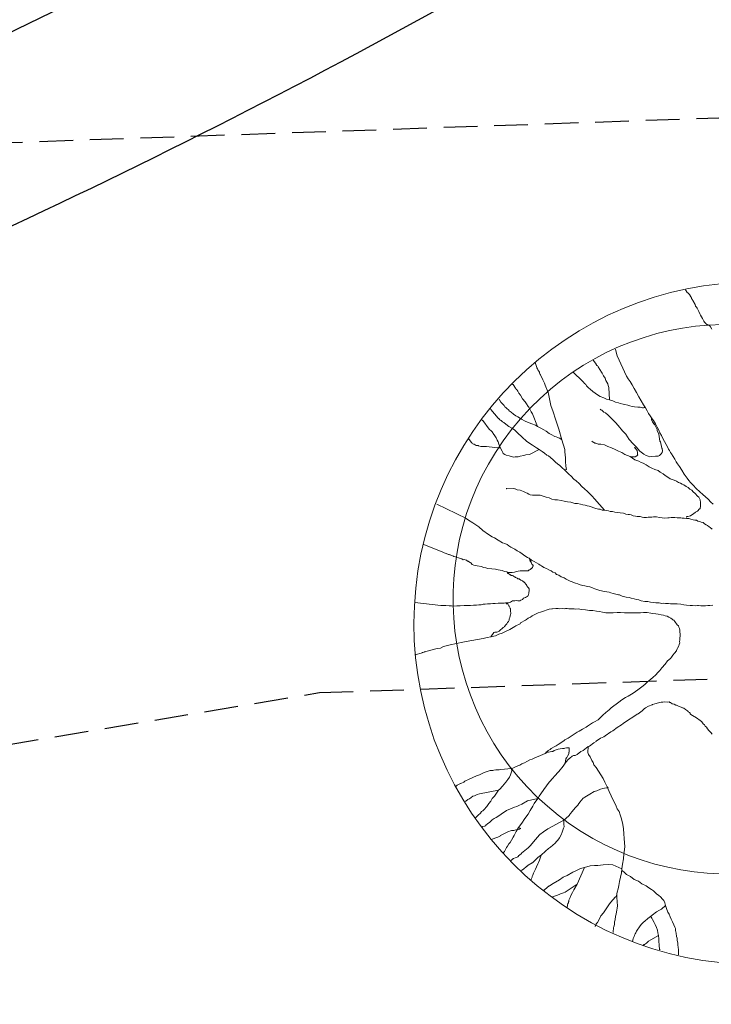
# Model space of a CAD drawing. Units: metres. Extents: x -75 to 110, y -91 to 41.
# Drawn here: x 36 to 41, y -19 to -12 of the extents above; entities that cross this region are included whole.
import ezdxf

# ---------------------------------------------------------------- set-up
doc = ezdxf.new("R2010")
doc.units = ezdxf.units.M
doc.linetypes.add('AUSGEZOGEN', pattern=[0])
doc.linetypes.add('DASHED2', pattern=[0.375, 0.25, -0.125])
doc.layers.add('LIGNE_SEC', color=253, linetype='DASHED2')
doc.layers.add('Standard', color=7, linetype='AUSGEZOGEN', lineweight=25)

msp = doc.modelspace()

# ---------------------------------------------------------------- linework, layer by layer
at = {"layer": 'LIGNE_SEC'}
for points in [[(107.8603, -20.4094), (104.8959, -18.8445), (95.3073, -17.4474), (93.574, -16.6488), (86.3363, -15.0386), (83.1857, -14.0182), (74.2864, -12.7557), (72.8935, -12.6537), (72.08, -12.633), (61.5296, -11.9139), (59.7704, -11.7907), (59.5781, -11.7467), (58.3712, -11.8261), (32.0032, -12.7448), (28.5605, -13.3181), (24.5701, -13.7012), (19.0867, -13.354), (10.7123, -14.769), (0.2934, -16.0187), (-12.9466, -22.0544), (-17.092, -24.0939), (-17.6924, -25.1087), (-17.7877, -25.2792)], [(-8.1964, -26.5924), (4.3482, -20.8738), (19.8694, -19.0121), (20.1136, -18.9708), (20.2734, -18.981), (29.837, -18.0627), (38.0879, -16.6888), (56.4958, -16.0475), (61.3412, -15.6256), (70.0693, -16.2205), (75.0334, -16.347), (83.5338, -16.9692), (83.5517, -16.9717), (83.558, -16.9738), (92.3042, -18.9195), (93.4617, -19.4528), (105.1604, -21.1573), (107.8725, -22.589), (107.9071, -22.5868)]]:
    msp.add_lwpolyline(points, dxfattribs=at)
at = {"layer": 'Standard', "color": 7, "linetype": 'AUSGEZOGEN', "lineweight": 18}
for points in [[(40.975, -13.9651), (40.9654, -13.9611), (40.9652, -13.9588), (40.9629, -13.959), (40.9631, -13.9613), (40.9608, -13.9614), (40.9606, -13.9591), (40.9582, -13.9593), (40.9558, -13.9571), (40.9534, -13.9573), (40.9507, -13.9527), (40.9481, -13.9482), (40.9429, -13.9415), (40.9378, -13.9349), (40.9324, -13.9258), (40.927, -13.9146), (40.9191, -13.9033), (40.9134, -13.8896), (40.9081, -13.8806), (40.8998, -13.8624), (40.8945, -13.8533), (40.8865, -13.8398), (40.8835, -13.8307), (40.876, -13.8241), (40.8728, -13.8127), (40.8648, -13.7992), (40.8621, -13.7946), (40.8566, -13.7832), (40.8538, -13.7764), (40.8461, -13.7675), (40.8458, -13.7629), (40.8457, -13.7606), (40.8434, -13.7607), (40.8432, -13.7584), (40.8405, -13.7538), (40.838, -13.7517), (40.8378, -13.7493), (40.8327, -13.7427), (40.8326, -13.7404), (40.83, -13.7381), (40.8275, -13.736), (40.825, -13.7338), (40.8174, -13.7249), (40.8125, -13.7229), (40.807, -13.7115), (40.8045, -13.7094), (40.8042, -13.7048), (40.8019, -13.7049), (40.8017, -13.7026)], [(40.9959, -13.9941), (40.9853, -13.9761), (40.9799, -13.967), (40.9776, -13.9672), (40.9774, -13.9649), (40.975, -13.9651)], [(40.2938, -14.1914), (40.2816, -14.1452), (40.2792, -14.1453)], [(40.237, -14.5195), (40.2329, -14.428), (40.2272, -14.412), (40.224, -14.4007), (40.2105, -14.3757), (40.2045, -14.3574), (40.194, -14.3416), (40.1832, -14.3213), (40.1778, -14.3122), (40.1649, -14.2944), (40.154, -14.2741), (40.1487, -14.265), (40.1463, -14.2652), (40.1462, -14.2628), (40.1439, -14.263), (40.136, -14.2518), (40.1359, -14.2495), (40.1334, -14.2473), (40.1332, -14.245), (40.1308, -14.2429), (40.119, -14.2257), (40.1189, -14.2232)], [(40.2938, -14.1914), (40.3632, -14.3438), (40.3762, -14.3618), (40.3917, -14.3817), (40.4052, -14.4066), (40.4211, -14.4337), (40.4373, -14.4631), (40.4561, -14.4969), (40.4723, -14.5263), (40.4908, -14.5555), (40.5041, -14.5781), (40.5175, -14.6006), (40.5258, -14.6187), (40.5387, -14.6367), (40.5492, -14.6524), (40.5647, -14.6724), (40.5782, -14.6973), (40.5917, -14.7222), (40.6026, -14.7425), (40.611, -14.763), (40.6219, -14.7834), (40.6328, -14.806), (40.646, -14.8263), (40.657, -14.8489), (40.6703, -14.8716), (40.6758, -14.883), (40.6813, -14.8943), (40.6893, -14.9077), (40.6971, -14.9189), (40.7103, -14.9392), (40.7209, -14.9572), (40.7318, -14.9775), (40.7422, -14.9932), (40.7554, -15.0135), (40.7738, -15.0404), (40.7922, -15.0696), (40.813, -15.0987), (40.826, -15.1165), (40.8388, -15.132), (40.8567, -15.1518), (40.8795, -15.1761), (40.907, -15.2), (40.9296, -15.2195), (40.9495, -15.237), (40.9696, -15.2543), (40.9899, -15.2763), (41.005, -15.2916)], [(39.905, -15.038), (39.9188, -15.0347), (39.9157, -15.0232), (39.9147, -15.0093), (39.9124, -14.9765), (39.9104, -14.9486), (39.9073, -14.9042), (39.906, -14.8854), (39.8846, -14.8141), (39.8626, -14.7359), (39.8363, -14.6626), (39.8207, -14.6073), (39.8034, -14.5616), (39.7855, -14.4736), (39.7824, -14.4646), (39.7598, -14.4098), (39.7565, -14.3959), (39.743, -14.371), (39.7347, -14.3528), (39.7264, -14.3347), (39.7262, -14.3324), (39.7237, -14.3302), (39.7182, -14.3188), (39.718, -14.3165), (39.7179, -14.314), (39.7125, -14.3051), (39.7072, -14.296), (39.7071, -14.2937), (39.7044, -14.2893), (39.7019, -14.2871), (39.7017, -14.2847), (39.6991, -14.2802), (39.6989, -14.2779), (39.6874, -14.2405)], [(40.5041, -14.5781), (40.4969, -14.5761), (40.4946, -14.5763), (40.4899, -14.5766), (40.4876, -14.5768), (40.4829, -14.5771), (40.4757, -14.5753), (40.4639, -14.5738), (40.4474, -14.5727), (40.4237, -14.5697), (40.4048, -14.5687), (40.388, -14.5627), (40.3737, -14.5591), (40.3521, -14.5535), (40.3378, -14.5499), (40.3164, -14.5467), (40.3043, -14.5404), (40.2827, -14.535), (40.2634, -14.5269), (40.237, -14.5195), (40.2155, -14.5138), (40.196, -14.5034), (40.1695, -14.4935), (40.1475, -14.4812), (40.1128, -14.4554), (40.0953, -14.4402), (40.0828, -14.4293), (40.0677, -14.414), (40.0623, -14.4049), (40.0498, -14.394), (40.0471, -14.3895), (40.0396, -14.3831), (40.0372, -14.3808), (39.9669, -14.3142), (39.9646, -14.3143)], [(39.7039, -14.7165), (39.6668, -14.6229), (39.6563, -14.6073), (39.6398, -14.5731), (39.6349, -14.5688), (39.6217, -14.5487), (39.6112, -14.5328), (39.5932, -14.5107), (39.5772, -14.4836), (39.5644, -14.4681), (39.5588, -14.4544), (39.5536, -14.4478), (39.5508, -14.4409), (39.5484, -14.4411), (39.5461, -14.4412), (39.5433, -14.4345), (39.5431, -14.432), (39.5407, -14.4321), (39.5242, -14.4039), (39.5194, -14.4042), (39.5193, -14.4017)], [(39.8846, -14.8141), (39.8697, -14.8035), (39.8648, -14.8015), (39.86, -14.7994), (39.8552, -14.7974), (39.8431, -14.7936), (39.8312, -14.7898), (39.8043, -14.7751), (39.7896, -14.7669), (39.7673, -14.7497), (39.7503, -14.7414), (39.7283, -14.7289), (39.7039, -14.7165), (39.6891, -14.7058), (39.6626, -14.696), (39.6409, -14.6881), (39.6119, -14.676), (39.585, -14.6615), (39.5581, -14.6447), (39.5434, -14.6363), (39.526, -14.6234), (39.5086, -14.6105), (39.4939, -14.5998), (39.4911, -14.5953), (39.4737, -14.5801), (39.4686, -14.5759), (39.4612, -14.5692), (39.461, -14.5669), (39.4583, -14.5625), (39.456, -14.5626), (39.4534, -14.558), (39.4483, -14.5537), (39.4407, -14.5448), (39.433, -14.5361), (39.4208, -14.5178), (39.4184, -14.5157)], [(40.2007, -15.3366), (40.1267, -15.2526), (40.1088, -15.2326), (40.0937, -15.2173), (40.0735, -15.1976), (40.051, -15.178), (40.0333, -15.1605), (40.013, -15.1385), (39.9905, -15.1189), (39.9732, -15.106), (39.9528, -15.0841), (39.9353, -15.0689), (39.9203, -15.0558), (39.905, -15.038), (39.8875, -15.0228), (39.8698, -15.0053), (39.8525, -14.9924), (39.8375, -14.9794), (39.82, -14.9642), (39.8, -14.9469), (39.7849, -14.9339), (39.7728, -14.9276), (39.7554, -14.9149), (39.7381, -14.902), (39.7159, -14.8871), (39.6963, -14.8744), (39.6667, -14.8553), (39.6249, -14.8277), (39.5872, -14.7929), (39.557, -14.7645), (39.5319, -14.7404), (39.5145, -14.7275), (39.4902, -14.7151), (39.4678, -14.698), (39.453, -14.6872), (39.4481, -14.6829), (39.4432, -14.681), (39.4332, -14.6722), (39.4259, -14.6681), (39.4257, -14.6656), (39.4234, -14.6658), (39.4182, -14.6592), (39.4159, -14.6593), (39.4109, -14.655), (39.358, -14.5893), (39.3578, -14.587), (39.3555, -14.5872)], [(40.5492, -14.6524), (40.5502, -14.6664), (40.5504, -14.6687), (40.556, -14.6824), (40.5664, -14.6958), (40.574, -14.7045), (40.5824, -14.7229), (40.5905, -14.7387), (40.591, -14.7456), (40.6023, -14.773), (40.6058, -14.7892), (40.6106, -14.8242), (40.6158, -14.8308), (40.6261, -14.877), (40.6286, -14.8791), (40.6297, -14.8955), (40.6284, -14.9097), (40.6197, -14.9197), (40.6087, -14.93), (40.5973, -14.9354), (40.5787, -14.9367), (40.5506, -14.9387), (40.5366, -14.9397), (40.5245, -14.9359), (40.5103, -14.9321), (40.493, -14.9215), (40.4632, -14.8979), (40.4352, -14.8671), (40.4125, -14.8451), (40.3844, -14.8119), (40.3582, -14.7738), (40.3329, -14.7474), (40.3021, -14.7096), (40.2818, -14.6876), (40.2641, -14.6701), (40.2439, -14.6503), (40.2286, -14.6327), (40.2085, -14.6153), (40.1964, -14.6091), (40.1864, -14.6005), (40.1814, -14.596), (40.1741, -14.5919), (40.169, -14.5876)], [(39.7159, -14.8871), (39.6433, -14.9228), (39.6178, -14.9269), (39.6016, -14.9303), (39.5762, -14.9368), (39.56, -14.9402), (39.539, -14.9417), (39.5273, -14.9425), (39.5083, -14.9392), (39.4938, -14.9333), (39.4723, -14.9277), (39.4603, -14.9239), (39.4552, -14.9194), (39.4529, -14.9196), (39.4506, -14.9197), (39.4503, -14.9151), (39.4475, -14.9083), (39.4421, -14.8993), (39.4288, -14.8767), (39.4173, -14.8469), (39.4114, -14.8309), (39.4058, -14.8172), (39.3975, -14.7991), (39.3819, -14.7768), (39.3794, -14.7745), (39.3687, -14.7565), (39.3636, -14.7499), (39.3461, -14.7347), (39.2985, -14.6719), (39.2961, -14.672), (39.2936, -14.6699), (39.2934, -14.6676)], [(39.4288, -14.8767), (39.3247, -14.8652), (39.3035, -14.8644), (39.2846, -14.8634), (39.2657, -14.8601), (39.2631, -14.8578), (39.249, -14.8565), (39.2342, -14.8459), (39.2294, -14.8462), (39.2198, -14.8421), (39.2172, -14.8376), (39.2121, -14.8334), (39.2095, -14.8287), (39.2093, -14.8264), (39.1939, -14.8095), (39.1937, -14.8072), (39.1888, -14.8029)], [(40.4352, -14.8671), (40.4239, -14.8725), (40.4316, -14.8812), (40.4342, -14.8859), (40.4394, -14.8925), (40.4419, -14.8946), (40.442, -14.8971), (40.4422, -14.8994), (40.445, -14.9062), (40.4455, -14.9133), (40.4457, -14.9156), (40.446, -14.9202), (40.4462, -14.9225), (40.4465, -14.9273), (40.44, -14.9347), (40.4287, -14.9401), (40.4053, -14.9418), (40.391, -14.9381), (40.3716, -14.9301), (40.3524, -14.9244), (40.3302, -14.9096), (40.3037, -14.8997), (40.2793, -14.8873), (40.2527, -14.8751), (40.2261, -14.8652), (40.1995, -14.8531), (40.1733, -14.8478), (40.1544, -14.8468), (40.1374, -14.8386), (40.1281, -14.8392), (40.1182, -14.833), (40.1159, -14.8331), (40.1084, -14.8265), (40.1059, -14.8244)], [(40.391, -14.9381), (40.4256, -14.9639), (40.4545, -14.9736), (40.4715, -14.9817), (40.486, -14.9879), (40.5103, -15.0002), (40.5325, -15.0151), (40.552, -15.0255), (40.5738, -15.0356), (40.5978, -15.0433), (40.6127, -15.0541), (40.6347, -15.0666), (40.6497, -15.0796), (40.6694, -15.0924), (40.6865, -15.1028), (40.7034, -15.1087), (40.7179, -15.1146), (40.7348, -15.1206), (40.7496, -15.1313), (40.7641, -15.1373), (40.7763, -15.1435), (40.7885, -15.1496), (40.8057, -15.1602), (40.8203, -15.1685), (40.8328, -15.1794), (40.8475, -15.1878), (40.8578, -15.2012), (40.8726, -15.2119), (40.8905, -15.2317), (40.9005, -15.2404), (40.9088, -15.2586), (40.909, -15.2609), (40.9126, -15.2794), (40.913, -15.2842), (40.9121, -15.3053), (40.9089, -15.3266), (40.9042, -15.3269), (40.889, -15.3444), (40.8753, -15.3502), (40.8598, -15.3629), (40.8486, -15.3708), (40.8374, -15.3785), (40.8283, -15.3817), (40.8189, -15.3823), (40.8119, -15.3828), (40.8097, -15.3853), (40.8099, -15.3876), (40.8076, -15.3878)], [(40.9994, -15.4776), (40.9844, -15.4646), (40.977, -15.4604), (40.9645, -15.4495), (40.9548, -15.4454), (40.9425, -15.437), (40.9325, -15.4282), (40.9181, -15.4246), (40.9085, -15.4206), (40.8918, -15.417), (40.882, -15.4107), (40.8701, -15.4092), (40.8582, -15.4076), (40.8416, -15.4041), (40.827, -15.3982), (40.8082, -15.3972), (40.7917, -15.3958), (40.7775, -15.3945), (40.7657, -15.393), (40.754, -15.3939), (40.7398, -15.3925), (40.7209, -15.3915), (40.7067, -15.3902), (40.6951, -15.391), (40.6811, -15.392), (40.6694, -15.3929), (40.646, -15.3945), (40.6272, -15.3933), (40.6081, -15.39), (40.5869, -15.3869), (40.5773, -15.3852), (40.5633, -15.3862), (40.5516, -15.387), (40.5399, -15.3879), (40.5236, -15.389), (40.512, -15.3898), (40.4932, -15.3912), (40.4789, -15.3873), (40.4645, -15.3837), (40.4433, -15.3829), (40.4315, -15.3814), (40.4124, -15.3779), (40.398, -15.372), (40.386, -15.3682), (40.3766, -15.3688), (40.3576, -15.3654), (40.3408, -15.3596), (40.3171, -15.3566), (40.298, -15.3531), (40.2769, -15.3523), (40.26, -15.3465), (40.2435, -15.3452), (40.2291, -15.3416), (40.2007, -15.3366), (40.1841, -15.3355), (40.1672, -15.3295), (40.1554, -15.328), (40.1364, -15.3247), (40.1219, -15.3186), (40.1026, -15.3105), (40.0859, -15.307), (40.0716, -15.3034), (40.0572, -15.2998), (40.0405, -15.2961), (40.0215, -15.2928), (39.9999, -15.2872), (39.9811, -15.2862), (39.9499, -15.2768), (39.9263, -15.2737), (39.9026, -15.2707), (39.8787, -15.2652), (39.8525, -15.2601), (39.8313, -15.2593), (39.8098, -15.2537), (39.7905, -15.2457), (39.7689, -15.2401), (39.7449, -15.2325), (39.7232, -15.2246), (39.6997, -15.2239), (39.6669, -15.2239), (39.6504, -15.2228), (39.6382, -15.2165), (39.626, -15.2104), (39.6138, -15.2041), (39.5993, -15.1982), (39.5751, -15.1881), (39.5538, -15.1849), (39.5489, -15.1828), (39.5392, -15.1788), (39.5346, -15.1792), (39.5273, -15.175), (39.4759, -15.1769), (39.4735, -15.1747), (39.4733, -15.1724), (39.4735, -15.1747)], [(38.958, -15.2925), (39.1012, -15.3599), (39.1159, -15.3683), (39.1306, -15.3766), (39.1525, -15.3868), (39.1743, -15.397), (39.1917, -15.4099), (39.2237, -15.431), (39.2459, -15.4459), (39.2681, -15.4609), (39.298, -15.4868), (39.3401, -15.5169), (39.367, -15.5337), (39.384, -15.542), (39.4111, -15.5588), (39.4452, -15.5775), (39.4621, -15.5834), (39.4791, -15.5915), (39.4914, -15.6001), (39.5063, -15.6108), (39.5257, -15.6211), (39.5355, -15.6252), (39.5528, -15.6381), (39.5723, -15.6483), (39.5894, -15.6589), (39.6093, -15.6739), (39.6289, -15.6866), (39.6436, -15.695), (39.6585, -15.7058), (39.678, -15.716), (39.6952, -15.7266), (39.7124, -15.7371), (39.7246, -15.7432), (39.7344, -15.7497), (39.7515, -15.7602), (39.7708, -15.7682), (39.7881, -15.7787), (39.8051, -15.787), (39.8174, -15.7954), (39.8343, -15.8014), (39.8444, -15.8124), (39.8541, -15.8164), (39.8612, -15.8182), (39.8786, -15.8311), (39.9003, -15.839), (39.9173, -15.8471), (39.932, -15.8555), (39.9465, -15.8614), (39.9561, -15.8656), (39.9706, -15.8715), (39.9852, -15.8776), (40.002, -15.8834), (40.0212, -15.8892), (40.0404, -15.8948), (40.0547, -15.8984), (40.0737, -15.9019), (40.0927, -15.9052), (40.1071, -15.9088), (40.1169, -15.9153), (40.129, -15.9191), (40.1435, -15.9252), (40.1649, -15.9307), (40.2008, -15.9399), (40.234, -15.9445), (40.2483, -15.9483), (40.2652, -15.9541), (40.2844, -15.9597), (40.3034, -15.9632), (40.3129, -15.9648), (40.3322, -15.9729), (40.3419, -15.9769), (40.361, -15.9802), (40.3823, -15.9835), (40.3992, -15.9893), (40.4207, -15.9947), (40.4374, -15.9984), (40.454, -16.0019), (40.4732, -16.0076), (40.4994, -16.0128), (40.5229, -16.0134), (40.5421, -16.0192), (40.5632, -16.02), (40.5823, -16.0233), (40.6058, -16.024), (40.6249, -16.0275), (40.6388, -16.0265), (40.653, -16.0278), (40.6742, -16.0287), (40.6907, -16.0298), (40.6931, -16.0296), (40.7189, -16.0301), (40.7401, -16.031), (40.7661, -16.034), (40.7875, -16.0371), (40.8089, -16.0402), (40.8349, -16.0432), (40.8538, -16.0442), (40.8726, -16.0452), (40.889, -16.0441), (40.8983, -16.0434), (40.9148, -16.0446), (40.9313, -16.0457), (40.95, -16.0444), (40.9664, -16.0433), (40.9804, -16.0423), (41.0038, -16.0406)], [(38.8599, -15.591), (39.0018, -15.6486), (39.0116, -15.6526), (39.026, -15.6587), (39.0429, -15.6645), (39.0499, -15.664), (39.0526, -15.6685), (39.0549, -15.6683), (39.0669, -15.6723), (39.0814, -15.6782), (39.0839, -15.6803), (39.0958, -15.6818), (39.1054, -15.686), (39.1174, -15.6898), (39.1318, -15.6934), (39.1438, -15.6974), (39.1536, -15.7036), (39.1629, -15.703), (39.1678, -15.705), (39.1773, -15.7066), (39.1798, -15.7089), (39.1848, -15.7132), (39.1897, -15.7152), (39.1921, -15.7173), (39.2044, -15.7236), (39.2093, -15.7279), (39.2195, -15.739), (39.2315, -15.7428), (39.2553, -15.7482), (39.2886, -15.7528), (39.3032, -15.7613), (39.3199, -15.7647), (39.3366, -15.7682), (39.3649, -15.771), (39.3933, -15.7737), (39.4125, -15.7793), (39.441, -15.7844), (39.4579, -15.7902), (39.4769, -15.7937), (39.4842, -15.7978), (39.4961, -15.7993), (39.5077, -15.7984), (39.517, -15.7978), (39.5335, -15.7966), (39.5472, -15.791), (39.5609, -15.7877), (39.575, -15.7868), (39.589, -15.7858), (39.603, -15.7848), (39.6172, -15.7861), (39.6242, -15.7856), (39.6335, -15.785), (39.6425, -15.7797), (39.6472, -15.7794), (39.6518, -15.7765), (39.6516, -15.7742), (39.6538, -15.7718), (39.6585, -15.7714), (39.6583, -15.7691), (39.6581, -15.7668), (39.6605, -15.7666), (39.6649, -15.764), (39.6671, -15.7614), (39.6691, -15.7566), (39.6688, -15.752), (39.6709, -15.7495), (39.6708, -15.747), (39.6683, -15.7449), (39.6681, -15.7426), (39.6606, -15.7361), (39.6484, -15.6988), (39.6461, -15.699), (39.6459, -15.6967), (39.6434, -15.6945), (39.6407, -15.6901), (39.6526, -15.7226)], [(38.7937, -16.02), (38.9874, -16.044), (39.0038, -16.0429), (39.025, -16.0437), (39.0485, -16.0444), (39.065, -16.0455), (39.0815, -16.0468), (39.1048, -16.0452), (39.1308, -16.0457), (39.1611, -16.0436), (39.1845, -16.0419), (39.2057, -16.0427), (39.229, -16.0411), (39.2524, -16.0395), (39.2687, -16.0383), (39.285, -16.0372), (39.3013, -16.0337), (39.3152, -16.0327), (39.3317, -16.0316), (39.341, -16.0309), (39.355, -16.0299), (39.3714, -16.0288), (39.39, -16.0275), (39.411, -16.026), (39.4274, -16.0248), (39.4463, -16.0258), (39.4556, -16.0252), (39.4673, -16.0243), (39.4883, -16.0229), (39.5044, -16.0171), (39.5179, -16.009), (39.5249, -16.0085), (39.5365, -16.0077), (39.5483, -16.0069), (39.5577, -16.0085), (39.5718, -16.0075), (39.5809, -16.0046), (39.5923, -15.9991), (39.601, -15.9891), (39.6147, -15.9835), (39.6214, -15.9784), (39.6282, -15.9754), (39.6305, -15.9752), (39.6325, -15.9704), (39.6349, -15.9703), (39.6346, -15.9656), (39.6366, -15.9609), (39.6364, -15.9584), (39.6384, -15.9536), (39.6382, -15.9513), (39.6403, -15.9488), (39.64, -15.944), (39.6419, -15.9369), (39.6414, -15.9298), (39.6409, -15.9229), (39.6408, -15.9206), (39.6377, -15.9114), (39.6303, -15.9049), (39.6277, -15.9028), (39.6249, -15.8958), (39.6196, -15.8869), (39.6171, -15.8846), (39.6146, -15.8825), (39.6119, -15.878), (39.607, -15.8737), (39.6068, -15.8712), (39.6044, -15.8714), (39.6042, -15.8691), (39.6018, -15.867), (39.5994, -15.8671), (39.5969, -15.865), (39.5944, -15.8628), (39.5919, -15.8607), (39.5848, -15.8587), (39.5797, -15.8544), (39.5699, -15.8481), (39.5674, -15.846), (39.5579, -15.8442), (39.5529, -15.8399), (39.548, -15.8379), (39.5409, -15.8361), (39.5358, -15.8293), (39.5334, -15.8295), (39.526, -15.8254), (39.5236, -15.8232), (39.5187, -15.8212), (39.5141, -15.8216), (39.5092, -15.8196), (39.5042, -15.8151), (39.5018, -15.8153), (39.4994, -15.8131), (39.4945, -15.8112), (39.4943, -15.8088), (39.492, -15.809), (39.487, -15.8045), (39.4847, -15.8047), (39.4822, -15.8026), (39.4821, -15.8003)], [(39.3582, -16.2761), (39.3795, -16.2441), (39.3818, -16.244), (39.3863, -16.2413), (39.3886, -16.2412), (39.3933, -16.2408), (39.3956, -16.2407), (39.4026, -16.2402), (39.4095, -16.2374), (39.4185, -16.2321), (39.4276, -16.2266), (39.4319, -16.2217), (39.4385, -16.2166), (39.4496, -16.2063), (39.4586, -16.2011), (39.4584, -16.1988), (39.4692, -16.1862), (39.4758, -16.1786), (39.4821, -16.1689), (39.4886, -16.1613), (39.4927, -16.1517), (39.4943, -16.1422), (39.4984, -16.1324), (39.4982, -16.1301), (39.5041, -16.1133), (39.5039, -16.111), (39.5056, -16.1014), (39.5052, -16.0968), (39.5046, -16.0874), (39.5044, -16.0851), (39.5038, -16.0758), (39.5036, -16.0734), (39.5034, -16.0711), (39.5033, -16.0687), (39.5006, -16.0643), (39.5005, -16.062), (39.4948, -16.0483), (39.4923, -16.0461), (39.4897, -16.0415), (39.4841, -16.0301), (39.4818, -16.0303), (39.4794, -16.0305), (39.4771, -16.0306), (39.4748, -16.0308), (39.4722, -16.0286)], [(39.7594, -17.1399), (39.7682, -17.1323), (39.7681, -17.13), (39.7747, -17.1249), (39.7771, -17.1248), (39.7837, -17.1172), (39.7971, -17.1093), (39.8062, -17.1038), (39.8263, -17.0908), (39.8422, -17.0825), (39.8581, -17.0744), (39.885, -17.056), (39.9005, -17.0433), (39.9072, -17.038), (39.9299, -17.0271), (39.9612, -17.0062), (39.9971, -16.9824), (40.013, -16.9743), (40.0378, -16.9585), (40.065, -16.9448), (40.0738, -16.937), (40.112, -16.9133), (40.1256, -16.9054), (40.1526, -16.8894), (40.1725, -16.8716), (40.1879, -16.8564), (40.2099, -16.8359), (40.2342, -16.8155), (40.2497, -16.8026), (40.2698, -16.7871), (40.2877, -16.7742), (40.3078, -16.7587), (40.3301, -16.7431), (40.3569, -16.7248), (40.375, -16.714), (40.4134, -16.6926), (40.4313, -16.6796), (40.447, -16.669), (40.4782, -16.6458), (40.5004, -16.6278), (40.518, -16.6101), (40.5579, -16.5768), (40.5799, -16.5565), (40.5951, -16.5388), (40.6105, -16.5238), (40.6255, -16.5039), (40.6496, -16.4788), (40.6666, -16.4541), (40.6888, -16.4361), (40.6975, -16.426), (40.7082, -16.4112), (40.7189, -16.3965), (40.7341, -16.3788), (40.7339, -16.3765), (40.7401, -16.3645), (40.7421, -16.3595), (40.7527, -16.3424), (40.7543, -16.3328), (40.7582, -16.3209), (40.7574, -16.3092), (40.759, -16.2996), (40.7602, -16.2831), (40.7618, -16.2712), (40.7613, -16.2643), (40.7605, -16.2526), (40.7596, -16.2409), (40.7585, -16.2245), (40.7578, -16.2153), (40.7577, -16.213), (40.7523, -16.2039), (40.7493, -16.1947), (40.7393, -16.1861), (40.7342, -16.1793), (40.7263, -16.1681), (40.7211, -16.1615), (40.7135, -16.1526), (40.7061, -16.1485), (40.7012, -16.1442), (40.6913, -16.1377), (40.6767, -16.1295), (40.6645, -16.1232), (40.6501, -16.1196), (40.6382, -16.1158), (40.6214, -16.1121), (40.5975, -16.1068), (40.5811, -16.1057), (40.5597, -16.1024), (40.543, -16.0989), (40.517, -16.0961), (40.4888, -16.0956), (40.4678, -16.0971), (40.4443, -16.0964), (40.4139, -16.0985), (40.3857, -16.0982), (40.3481, -16.0985), (40.3198, -16.0959), (40.2939, -16.0954), (40.2636, -16.0975), (40.2353, -16.097), (40.2095, -16.0965), (40.1858, -16.0935), (40.1643, -16.0879), (40.1406, -16.0849), (40.1144, -16.0798), (40.0886, -16.0793), (40.06, -16.0742), (40.0293, -16.0717), (40.0057, -16.0686), (39.9869, -16.0699), (39.9751, -16.0684), (39.9586, -16.0672), (39.9353, -16.0689), (39.9232, -16.0651), (39.9115, -16.0659), (39.9022, -16.0666), (39.8857, -16.0654), (39.8694, -16.0665), (39.8575, -16.0649), (39.8388, -16.0662), (39.8155, -16.0678), (39.8108, -16.0682), (39.7897, -16.0696), (39.776, -16.0754), (39.7486, -16.0843), (39.7256, -16.0931), (39.7094, -16.0965), (39.6778, -16.1129), (39.6642, -16.1208), (39.6507, -16.1289), (39.6348, -16.1369), (39.6215, -16.1473), (39.6148, -16.1524), (39.5786, -16.1714), (39.5744, -16.1788), (39.5425, -16.1929), (39.5358, -16.198), (39.4976, -16.2217), (39.4702, -16.2331), (39.4407, -16.2469), (39.4178, -16.2555), (39.3928, -16.2667), (39.3582, -16.2761), (39.3303, -16.2804), (39.3003, -16.2873), (39.2586, -16.2949), (39.2169, -16.3025), (39.1752, -16.3102), (39.1497, -16.3144), (39.1034, -16.3246), (39.0572, -16.335), (39.0064, -16.3478), (38.9837, -16.3589), (38.9605, -16.3628), (38.9305, -16.3696), (38.9052, -16.3762), (38.8845, -16.3823), (38.8751, -16.3829), (38.8706, -16.3856), (38.8636, -16.386), (38.8637, -16.3884), (38.8546, -16.3913), (38.8476, -16.3918), (38.8477, -16.3943), (38.8409, -16.3971), (38.8045, -16.4064), (38.8021, -16.4066), (38.8, -16.4091)], [(40.9982, -16.9966), (40.9879, -16.9832), (40.9752, -16.97), (40.9649, -16.9566), (40.957, -16.9454), (40.9471, -16.9368), (40.9417, -16.9277), (40.9317, -16.919), (40.9265, -16.9124), (40.9214, -16.9056), (40.919, -16.9058), (40.9188, -16.9035), (40.9089, -16.8949), (40.8817, -16.8756), (40.8524, -16.8589), (40.84, -16.8503), (40.8375, -16.8482), (40.835, -16.846), (40.8349, -16.8437), (40.8347, -16.8414), (40.8297, -16.8369), (40.8199, -16.8307), (40.8197, -16.8284), (40.8171, -16.8237), (40.8022, -16.8132), (40.7898, -16.8046), (40.7825, -16.8005), (40.7779, -16.8008), (40.7681, -16.7967), (40.7537, -16.7907), (40.7343, -16.7826), (40.7294, -16.7806), (40.7173, -16.7745), (40.703, -16.7707), (40.6906, -16.7623), (40.686, -16.7626), (40.6809, -16.7582), (40.6669, -16.7592), (40.6481, -16.7582), (40.6341, -16.7592), (40.62, -16.7601), (40.6016, -16.7638), (40.574, -16.7728), (40.5554, -16.7765), (40.5533, -16.7789), (40.5259, -16.7903), (40.5055, -16.801), (40.4944, -16.809), (40.479, -16.8241), (40.45, -16.8449), (40.4431, -16.8477), (40.4252, -16.8607), (40.3647, -16.9002), (40.3377, -16.9185), (40.3268, -16.9287), (40.2952, -16.9473), (40.2617, -16.9732), (40.2481, -16.9788), (40.2057, -17.01), (40.1943, -17.0155), (40.1716, -17.0265), (40.138, -17.0499), (40.1382, -17.0522), (40.1224, -17.0605), (40.0889, -17.0862), (40.0866, -17.0864), (40.0798, -17.0894), (40.0419, -17.1177), (40.0374, -17.1204), (40.0261, -17.126), (39.997, -17.1468), (39.9835, -17.1548), (39.9718, -17.1557), (39.9605, -17.1611), (39.9581, -17.1613), (39.9447, -17.1715), (39.9383, -17.1791), (39.9359, -17.1793), (39.9337, -17.1817), (39.9293, -17.1867), (39.9076, -17.2118), (39.8928, -17.2339), (39.8627, -17.2736), (39.8278, -17.3112), (39.8191, -17.3213), (39.7908, -17.3538), (39.7499, -17.4059), (39.7289, -17.4402), (39.716, -17.4576), (39.7055, -17.4747), (39.6799, -17.5119), (39.6696, -17.5313), (39.6483, -17.5633), (39.6338, -17.5902), (39.6103, -17.6224), (39.5868, -17.6569), (39.5633, -17.689), (39.5465, -17.7184), (39.5299, -17.7478), (39.5237, -17.76), (39.5111, -17.7819), (39.5006, -17.7991), (39.4919, -17.8092), (39.4814, -17.8263), (39.475, -17.836), (39.4583, -17.8654), (39.4476, -17.8803), (39.4517, -17.8748), (39.4497, -17.8796), (39.4476, -17.8822)], [(39.9076, -17.2118), (39.9148, -17.1807), (39.9171, -17.1783), (39.9169, -17.1759), (39.9212, -17.1708), (39.9251, -17.159), (39.9356, -17.1416), (39.9353, -17.137), (39.9371, -17.1299), (39.9394, -17.1298), (39.9388, -17.1203), (39.9386, -17.118), (39.9384, -17.1157), (39.9381, -17.1109), (39.9376, -17.104), (39.9375, -17.1017), (39.9373, -17.0994), (39.9348, -17.0971), (39.9301, -17.0974), (39.9255, -17.0977), (39.9231, -17.0979), (39.9208, -17.0981), (39.9185, -17.0982), (39.9069, -17.1015), (39.9022, -17.1019), (39.8976, -17.1022), (39.8883, -17.1028), (39.872, -17.1063), (39.8557, -17.1075), (39.8283, -17.1187), (39.817, -17.1243), (39.81, -17.1248), (39.7846, -17.1312), (39.7594, -17.1399), (39.7251, -17.1541), (39.6841, -17.1711), (39.6638, -17.182), (39.6477, -17.1877), (39.6251, -17.1988), (39.607, -17.2094), (39.5864, -17.2179), (39.573, -17.2258), (39.5569, -17.2318), (39.541, -17.2399), (39.5161, -17.2511), (39.5113, -17.2514), (39.5115, -17.2537), (39.5117, -17.256), (39.5125, -17.2677), (39.5108, -17.2771), (39.503, -17.2989), (39.4971, -17.3158), (39.4843, -17.3331), (39.4692, -17.3529), (39.4432, -17.3829), (39.4236, -17.4055), (39.4148, -17.4131), (39.3848, -17.4552), (39.3673, -17.4728), (39.3569, -17.4923), (39.344, -17.5096), (39.3269, -17.5321), (39.3052, -17.557), (39.2986, -17.5645), (39.2896, -17.5698), (39.2831, -17.5772), (39.2833, -17.5795), (39.2613, -17.6), (39.2427, -17.6172), (39.2403, -17.6174)], [(40.0798, -17.0894), (40.0757, -17.1318), (40.0816, -17.1479), (40.0945, -17.1658), (40.1059, -17.1932), (40.1162, -17.2065), (40.1222, -17.2248), (40.1377, -17.2448), (40.156, -17.2717), (40.1744, -17.2986), (40.1904, -17.3257), (40.204, -17.3529), (40.2205, -17.3869), (40.2346, -17.4211), (40.251, -17.4529), (40.2623, -17.4802), (40.2755, -17.5028), (40.2869, -17.5302), (40.2954, -17.5506), (40.3085, -17.5709), (40.3172, -17.5937), (40.3235, -17.6168), (40.3325, -17.6444), (40.3365, -17.6675), (40.3409, -17.6977), (40.3435, -17.7351), (40.346, -17.7701), (40.3483, -17.8028), (40.3501, -17.8285), (40.3495, -17.8521), (40.3446, -17.883), (40.3402, -17.9208), (40.3337, -17.9612), (40.3289, -17.9944), (40.3264, -18.0251), (40.3192, -18.0561), (40.3122, -18.0894), (40.3071, -18.118), (40.3019, -18.1442), (40.2942, -18.1681), (40.2927, -18.18), (40.2892, -18.1967), (40.2894, -18.199), (40.2825, -18.2019), (40.2455, -18.2443), (40.2327, -18.2617), (40.222, -18.2765), (40.1923, -18.3209), (40.1727, -18.3433), (40.1605, -18.3701), (40.148, -18.3922), (40.1393, -18.4021), (40.1375, -18.4093), (40.1311, -18.4191), (40.1313, -18.4214)], [(39.5113, -17.2514), (39.432, -17.2593), (39.4204, -17.2601), (39.4087, -17.261), (39.3948, -17.2619), (39.3807, -17.2629), (39.3715, -17.2659), (39.3528, -17.2672), (39.339, -17.2705), (39.3298, -17.2735), (39.3093, -17.282), (39.2729, -17.2987), (39.2522, -17.3048), (39.1976, -17.3297), (39.1659, -17.346), (39.1569, -17.3515), (39.1342, -17.3623), (39.1319, -17.3625), (39.1069, -17.376), (39.1046, -17.3762), (39.1025, -17.3787), (39.1003, -17.3812), (39.0979, -17.3813)], [(39.4148, -17.4131), (39.2734, -17.4395), (39.2574, -17.4452), (39.2369, -17.4538), (39.2253, -17.4569), (39.1984, -17.4752), (39.1916, -17.478), (39.1871, -17.4807), (39.1714, -17.4941), (39.1691, -17.4943), (39.1692, -17.4966)], [(40.2205, -17.3869), (40.228, -17.3935), (40.2233, -17.3939), (40.2186, -17.3942), (40.2001, -17.3978), (40.1884, -17.3986), (40.17, -17.4046), (40.1426, -17.4159), (40.1243, -17.4219), (40.0928, -17.4405), (40.0545, -17.4643), (40.0478, -17.4695), (40.0434, -17.4722), (40.0171, -17.4999), (40.0043, -17.5172), (40.0044, -17.5195), (39.9825, -17.5421), (39.961, -17.5695), (39.948, -17.5845), (39.9416, -17.5944), (39.9418, -17.5967), (39.9109, -17.6246), (39.9044, -17.6322), (39.8974, -17.6327), (39.8975, -17.635), (39.898, -17.6421), (39.8995, -17.6631), (39.901, -17.684), (39.8969, -17.6938), (39.8873, -17.7226), (39.8792, -17.7419), (39.8669, -17.7664), (39.854, -17.7837), (39.8453, -17.7936), (39.8343, -17.8038), (39.7989, -17.8345), (39.7855, -17.8447), (39.7633, -17.8629), (39.7302, -17.8932), (39.7258, -17.896), (39.7057, -17.9115), (39.6682, -17.947), (39.6661, -17.9495), (39.6638, -17.9496), (39.6346, -17.9681), (39.628, -17.9755), (39.6257, -17.9757), (39.6168, -17.9834), (39.6058, -17.9935), (39.6034, -17.9937), (39.6013, -17.9963), (39.5851, -18.0069)], [(39.7055, -17.4747), (39.6293, -17.4919), (39.5864, -17.5161), (39.5658, -17.5245), (39.55, -17.5328), (39.5339, -17.5385), (39.5042, -17.5501), (39.4746, -17.5638), (39.4343, -17.5902), (39.4095, -17.606), (39.396, -17.6139), (39.3825, -17.622), (39.3668, -17.6324), (39.3493, -17.65), (39.3336, -17.6606), (39.3202, -17.671), (39.3204, -17.6733), (39.3137, -17.6784), (39.2992, -17.6823), (39.2969, -17.6824), (39.2947, -17.6849), (39.2924, -17.6851)], [(39.9044, -17.6322), (39.78, -17.6997), (39.7486, -17.7206), (39.7219, -17.7412), (39.7174, -17.7439), (39.674, -17.794), (39.6524, -17.8212), (39.6349, -17.8389), (39.5861, -17.88), (39.5862, -17.8823), (39.5818, -17.8849), (39.5639, -17.8979), (39.564, -17.9003), (39.5574, -17.9054), (39.5484, -17.9108), (39.5392, -17.9138), (39.5255, -17.9194), (39.5233, -17.9219), (39.521, -17.922), (39.5166, -17.9271), (39.5098, -17.9299), (39.5076, -17.9324)], [(39.5633, -17.689), (39.5801, -17.695), (39.5778, -17.6952), (39.5754, -17.6953), (39.5734, -17.7001), (39.5664, -17.7006), (39.5596, -17.7034), (39.5434, -17.7069), (39.5272, -17.7103), (39.5109, -17.7115), (39.4833, -17.7205), (39.4538, -17.7344), (39.4289, -17.7477), (39.4291, -17.75), (39.4087, -17.7609), (39.3596, -17.7774)], [(39.7302, -17.8932), (39.7188, -17.9317), (39.7106, -17.9486), (39.7066, -17.9584), (39.6964, -17.9802), (39.6883, -17.9972), (39.6738, -18.0264), (39.6679, -18.0409), (39.6681, -18.0432), (39.664, -18.0529), (39.6642, -18.0552), (39.6643, -18.0575), (39.6577, -18.0705), (39.6556, -18.073), (39.6558, -18.0755)], [(40.3289, -17.9944), (40.2612, -17.9663), (40.2305, -17.9636), (40.1908, -17.9664), (40.1511, -17.9692), (40.1254, -17.971), (40.095, -17.9732), (40.0513, -17.9857), (40.0213, -17.9925), (39.9917, -18.0063), (39.9668, -18.0198), (39.924, -18.0439), (39.8944, -18.0578), (39.8675, -18.0761), (39.8201, -18.103), (39.7932, -18.1213), (39.7909, -18.1214), (39.7754, -18.1343), (39.7553, -18.1498), (39.7532, -18.1523), (39.7509, -18.1525), (39.7486, -18.1549)], [(40.0513, -17.9857), (39.9967, -18.1093), (39.9737, -18.1509), (39.9634, -18.1703), (39.9488, -18.1972), (39.9448, -18.2068), (39.9368, -18.2263), (39.9351, -18.2357), (39.9352, -18.238), (39.9331, -18.2405), (39.9336, -18.2476), (39.9292, -18.2525), (39.9236, -18.2788), (39.9238, -18.2811)], [(40.3289, -17.9944), (40.3324, -18.0105), (40.3446, -18.0168), (40.3647, -18.0365), (40.3941, -18.0531), (40.4214, -18.0748), (40.4528, -18.0867), (40.4777, -18.106), (40.5092, -18.1202), (40.529, -18.1352), (40.5487, -18.1479), (40.5635, -18.1586), (40.576, -18.1695), (40.5887, -18.1827), (40.601, -18.1911), (40.6185, -18.2063), (40.6287, -18.2174), (40.6413, -18.2306), (40.6472, -18.2466), (40.6533, -18.2674), (40.6596, -18.2903), (40.6708, -18.3154), (40.6789, -18.3313), (40.6874, -18.3517), (40.6956, -18.3676), (40.7041, -18.3882), (40.715, -18.4108), (40.7209, -18.427), (40.7264, -18.4382), (40.7274, -18.4522), (40.7312, -18.4732), (40.7351, -18.4963), (40.7384, -18.5102), (40.7396, -18.5265), (40.7431, -18.5427), (40.7443, -18.559), (40.7479, -18.5777), (40.7491, -18.594), (40.7499, -18.6057), (40.7495, -18.6291), (40.7497, -18.6314)], [(39.9967, -18.1093), (39.9091, -18.167), (39.8955, -18.1728), (39.8749, -18.1812), (39.8634, -18.1843), (39.8167, -18.2024), (39.8146, -18.2049), (39.8122, -18.2051)], [(40.2927, -18.18), (40.2918, -18.2013), (40.2928, -18.2151), (40.2938, -18.2292), (40.2948, -18.2432), (40.2964, -18.2666), (40.2932, -18.2879), (40.2917, -18.2998), (40.2869, -18.3307), (40.2831, -18.345), (40.2805, -18.3734), (40.2745, -18.3879), (40.2735, -18.4067), (40.2701, -18.4257), (40.2681, -18.4307), (40.266, -18.4354), (40.2664, -18.4401), (40.2665, -18.4424), (40.2649, -18.4519), (40.2659, -18.4665), (40.2636, -18.4667)], [(40.6533, -18.2674), (40.6223, -18.293), (40.6087, -18.3011), (40.5862, -18.3142), (40.555, -18.3377), (40.5483, -18.3428), (40.5349, -18.3532), (40.4862, -18.3941), (40.473, -18.4068), (40.4601, -18.4241), (40.4431, -18.4489), (40.4389, -18.4561), (40.4328, -18.4706), (40.4287, -18.4781), (40.4224, -18.4878), (40.4206, -18.4974), (40.4123, -18.512), (40.4074, -18.5335), (40.405, -18.5336)], [(40.5483, -18.3428), (40.5415, -18.3456), (40.5519, -18.3613), (40.5573, -18.3703), (40.5683, -18.3931), (40.5763, -18.4065), (40.5872, -18.4293), (40.5934, -18.4499), (40.597, -18.4685), (40.6008, -18.4893), (40.6025, -18.5128), (40.6041, -18.536), (40.6056, -18.5572), (40.6066, -18.5712), (40.6074, -18.5827), (40.6076, -18.5852), (40.6082, -18.5944), (40.6097, -18.5901), (40.6099, -18.5924), (40.61, -18.5947)], [(40.6008, -18.4893), (40.5445, -18.5215), (40.5264, -18.5322), (40.5109, -18.5449), (40.4975, -18.5553), (40.4865, -18.5655), (40.4916, -18.5538), (40.4895, -18.5585)]]:
    msp.add_lwpolyline(points, dxfattribs=at)
at = {"layer": 'Standard', "color": 7, "linetype": 'AUSGEZOGEN', "lineweight": 25}
for centre, radius, start, end in [((56.3061, -89.3605), 84.5, 81.546956, 129.7246), ((13.2692, 35.0463), 51.9759, 290.46244, 303.977), ((13.2692, 35.0463), 53.2759, 294.75077, 303.67408)]:
    msp.add_arc(centre, radius, start, end, dxfattribs=at)
at = {"layer": 'Standard', "color": 7, "linetype": 'AUSGEZOGEN', "lineweight": 18}
for centre, major_axis in [((41.3163, -16.1742), (0.1295, 2.5259)), ((41.114, -15.9954), (-1.5362, 1.337))]:
    msp.add_ellipse(centre, major_axis=major_axis, ratio=1, dxfattribs=at)

doc.saveas('drawing.dxf')
